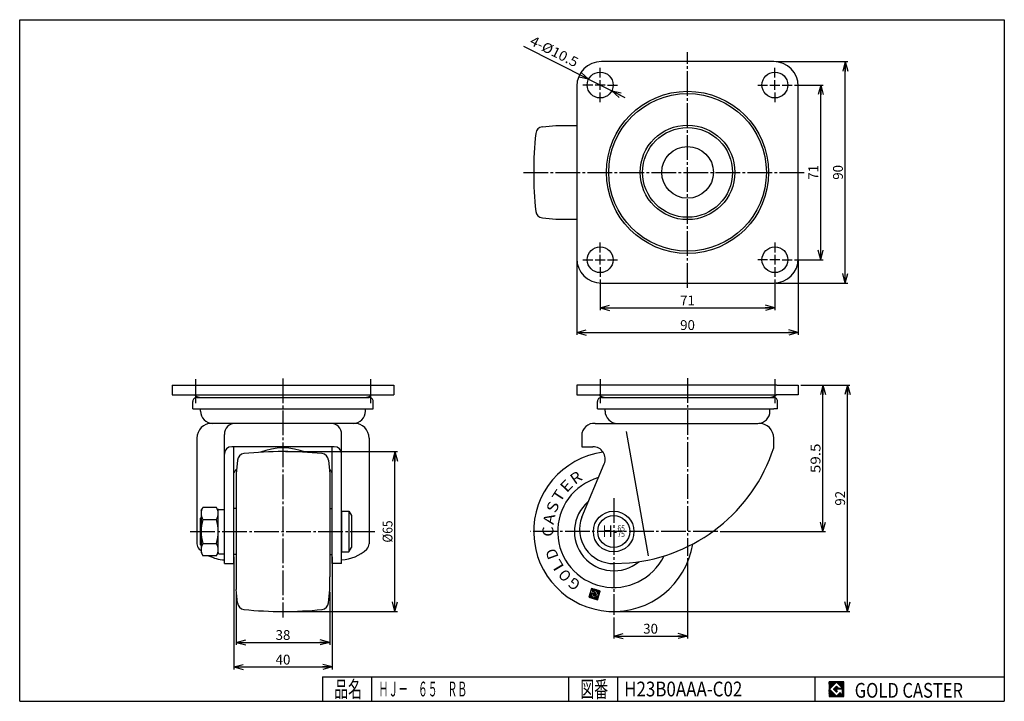
# Model space of a CAD drawing. Extents: x 10 to 410, y 10 to 287.
import ezdxf
from ezdxf.enums import TextEntityAlignment as Align

# ---------------------------------------------------------------- set-up
doc = ezdxf.new("R2010")
doc.units = 0
doc.header["$MEASUREMENT"] = 0
doc.linetypes.add('CENTER', pattern=[13, 10, -1, 1, -1])
doc.layers.get('0').update_dxf_attribs({"linetype": 'CONTINUOUS'})
for name, color, linetype in [('0-1', 7, 'CONTINUOUS'), ('6-1', 7, 'CONTINUOUS'), ('GR1-1', 7, 'CONTINUOUS'), ('LAYERGROUP-1', 3, 'CONTINUOUS'), ('}}ﾊﾊGG血CCТ', 3, 'CONTINUOUS')]:
    doc.layers.add(name, color=color, linetype=linetype)
doc.styles.add('FX_VECTOR', font='MONOTXT.SHX', dxfattribs={"bigfont": 'BIGFONT.SHX'})
doc.styles.add('STYLE1', font='MONOTXT.SHX', dxfattribs={"bigfont": 'extfont.shx'})
doc.dimstyles.new('FXDIMINFO', dxfattribs={"dimtxt": 4, "dimasz": 4, "dimexe": 1, "dimexo": 1, "dimgap": 1, "dimtad": 1, "dimtxsty": 'STYLE1', "dimblk1": 'FXTIP_ARROW_S', "dimblk2": 'FXTIP_ARROW_E', "dimsah": 1, "dimcen": 2.5, "dimdle": 6, "dimclrd": 7, "dimclre": 7, "dimclrt": 7, "dimazin": 3, "dimtfac": 1, "dimtmove": 0, "dimatfit": 3})

# ---------------------------------------------------------------- blocks, each defined once
blk = doc.blocks.new('FXTIP_ARROW_S')
at = {"color": 0, "linetype": 'CONTINUOUS'}
for q in [(-1, 0), (-0.965926, 0.258819), (-0.965926, -0.258819)]:
    blk.add_line((0, 0), q, dxfattribs=at)
blk = doc.blocks.new('*D19')
at = {"layer": 'LAYERGROUP-1', "color": 7, "linetype": 'CONTINUOUS'}
for p, q in [((241.124432, 262.82277), (214.857635, 276.130275)), ((241.124432, 262.82277), (250.490952, 258.077425)), ((250.490952, 258.077425), (255.84325, 255.365799))]:
    blk.add_line(p, q, dxfattribs=at)
at = {"layer": 'LAYERGROUP-1', "color": 7, "linetype": 'CONTINUOUS', "xscale": 4, "yscale": 4}
for p, rotation in [((241.124432, 262.82277), 333.131931), ((250.490952, 258.077425), 153.131931)]:
    blk.add_blockref('FXTIP_ARROW_S', p, dxfattribs=dict(at, rotation=rotation))
at = {"layer": 'LAYERGROUP-1', "color": 7, "linetype": 'CONTINUOUS', "style": 'FX_VECTOR', "width": 0.835227}
blk.add_text('4-%%c10.5', height=4, rotation=333.131931, dxfattribs=at).set_placement((216.902294, 277.053573), (235.635334, 267.562882), align=Align.FIT)
blk = doc.blocks.new('FXTIP_ARROW_E')
at = {"color": 0, "linetype": 'CONTINUOUS'}
for q in [(-1, 0), (-0.965926, 0.258819), (-0.965926, -0.258819)]:
    blk.add_line((0, 0), q, dxfattribs=at)
blk = doc.blocks.new('*D20')
at = {"layer": 'LAYERGROUP-1', "color": 7, "linetype": 'CONTINUOUS'}
for p, q in [((317.307692, 269.950097), (346.414503, 269.950097)), ((345.414503, 179.950097), (345.414503, 269.950097)), ((317.307692, 179.950097), (346.414503, 179.950097))]:
    blk.add_line(p, q, dxfattribs=at)
at = {"layer": 'LAYERGROUP-1', "color": 7, "linetype": 'CONTINUOUS', "xscale": 4, "yscale": 4}
for name, p, rotation in [('FXTIP_ARROW_E', (345.414503, 269.950097), 90), ('FXTIP_ARROW_S', (345.414503, 179.950097), 270)]:
    blk.add_blockref(name, p, dxfattribs=dict(at, rotation=rotation))
at = {"layer": 'LAYERGROUP-1', "color": 7, "linetype": 'CONTINUOUS', "style": 'FX_VECTOR', "width": 0.851351}
blk.add_text('90', height=4, rotation=90, dxfattribs=at).set_placement((344.41452, 221.950104), (344.41452, 227.950104), align=Align.FIT)
blk = doc.blocks.new('*D21')
at = {"layer": 'LAYERGROUP-1', "color": 7, "linetype": 'CONTINUOUS'}
for p, q in [((324.807692, 260.450097), (336.414503, 260.450097)), ((335.414503, 189.450097), (335.414503, 260.450097)), ((324.807692, 189.450097), (336.414503, 189.450097))]:
    blk.add_line(p, q, dxfattribs=at)
at = {"layer": 'LAYERGROUP-1', "color": 7, "linetype": 'CONTINUOUS', "xscale": 4, "yscale": 4}
for name, p, rotation in [('FXTIP_ARROW_E', (335.414503, 260.450097), 90), ('FXTIP_ARROW_S', (335.414503, 189.450097), 270)]:
    blk.add_blockref(name, p, dxfattribs=dict(at, rotation=rotation))
at = {"layer": 'LAYERGROUP-1', "color": 7, "linetype": 'CONTINUOUS', "style": 'FX_VECTOR', "width": 1.016129}
blk.add_text('71', height=4, rotation=90, dxfattribs=at).set_placement((334.41452, 221.950104), (334.41452, 227.950104), align=Align.FIT)
blk = doc.blocks.new('*D22')
at = {"layer": 'LAYERGROUP-1', "color": 7, "linetype": 'CONTINUOUS'}
for p, q in [((236.307692, 188.950097), (236.307692, 158.89437)), ((326.307692, 188.950097), (326.307692, 158.89437)), ((236.307692, 159.89437), (326.307692, 159.89437))]:
    blk.add_line(p, q, dxfattribs=at)
at = {"layer": 'LAYERGROUP-1', "color": 7, "linetype": 'CONTINUOUS', "xscale": 4, "yscale": 4}
for name, p, rotation in [('FXTIP_ARROW_S', (236.307692, 159.89437), 180), ('FXTIP_ARROW_E', (326.307692, 159.89437), 360)]:
    blk.add_blockref(name, p, dxfattribs=dict(at, rotation=rotation))
at = {"layer": 'LAYERGROUP-1', "color": 7, "linetype": 'CONTINUOUS', "style": 'FX_VECTOR', "width": 0.851351}
blk.add_text('90', height=4, dxfattribs=at).set_placement((278.307678, 160.894379), (284.307678, 160.894379), align=Align.FIT)
blk = doc.blocks.new('*D23')
at = {"layer": 'LAYERGROUP-1', "color": 7, "linetype": 'CONTINUOUS'}
for p, q in [((245.807692, 181.450097), (245.807692, 168.89437)), ((316.807692, 181.450097), (316.807692, 168.89437)), ((245.807692, 169.89437), (316.807692, 169.89437))]:
    blk.add_line(p, q, dxfattribs=at)
at = {"layer": 'LAYERGROUP-1', "color": 7, "linetype": 'CONTINUOUS', "xscale": 4, "yscale": 4}
for name, p, rotation in [('FXTIP_ARROW_S', (245.807692, 169.89437), 180), ('FXTIP_ARROW_E', (316.807692, 169.89437), 360)]:
    blk.add_blockref(name, p, dxfattribs=dict(at, rotation=rotation))
at = {"layer": 'LAYERGROUP-1', "color": 7, "linetype": 'CONTINUOUS', "style": 'FX_VECTOR', "width": 1.016129}
blk.add_text('71', height=4, dxfattribs=at).set_placement((278.307678, 170.894379), (284.307678, 170.894379), align=Align.FIT)
blk = doc.blocks.new('BLKF026')
at = {"layer": 'GR1-1', "color": 7, "linetype": 'CONTINUOUS'}
for p, q in [((242.429291, 53.006496), (241.231426, 52.369579)), ((242.37139, 53.115393), (241.282421, 52.536378)), ((242.313488, 53.224289), (241.333417, 52.703176)), ((242.487193, 52.897599), (241.35179, 52.293894)), ((242.255587, 53.333186), (241.384412, 52.869974)), ((242.197685, 53.442083), (241.435407, 53.036773)), ((242.139784, 53.55098), (241.486403, 53.203571)), ((242.545094, 52.788702), (241.518588, 52.242899)), ((242.081882, 53.659877), (241.537398, 53.370369)), ((242.023981, 53.768774), (241.588393, 53.537168)), ((242.160656, 53.981129), (241.639389, 53.703966)), ((242.602996, 52.679805), (241.685386, 52.191903)), ((241.993858, 54.032124), (241.690384, 53.870765)), ((241.873494, 54.107809), (241.74138, 54.037563)), ((241.924489, 54.274608), (241.792375, 54.204361)), ((241.975484, 54.441406), (241.84337, 54.37116)), ((242.660897, 52.570908), (241.852185, 52.140908)), ((242.02648, 54.608204), (241.894366, 54.537958)), ((242.077475, 54.775003), (241.945361, 54.704756)), ((242.128471, 54.941801), (241.996356, 54.871555)), ((242.718799, 52.462011), (242.018983, 52.089913)), ((242.179466, 55.108599), (242.047352, 55.038353)), ((242.327454, 53.930133), (242.096449, 53.807306)), ((242.969522, 55.668363), (242.098347, 55.205151)), ((242.802724, 55.719359), (242.149343, 55.37195)), ((242.7767, 52.353114), (242.185782, 52.038917)), ((242.635925, 55.770354), (242.200338, 55.538748)), ((242.469127, 55.82135), (242.251333, 55.705547)), ((242.494253, 53.879138), (242.263248, 53.75631)), ((242.834602, 52.244217), (242.35258, 51.987922)), ((243.136321, 55.617368), (242.385031, 55.2179)), ((242.661051, 53.828143), (242.430046, 53.705315)), ((242.892503, 52.135321), (242.519378, 51.936927)), ((243.303119, 55.566373), (242.551829, 55.166905)), ((242.827849, 53.777147), (242.596844, 53.65432)), ((242.950405, 52.026424), (242.686177, 51.885931)), ((243.970312, 55.362391), (242.694506, 54.684033)), ((244.137111, 55.311396), (242.707143, 54.551068)), ((243.469917, 55.515377), (242.718627, 55.115909)), ((243.803514, 55.413387), (242.745502, 54.850831)), ((242.994648, 53.726152), (242.763643, 53.603324)), ((243.636716, 55.464382), (242.796497, 55.01763)), ((243.161446, 53.675157), (242.857973, 53.513797)), ((243.328245, 53.624161), (242.915874, 53.4049)), ((243.495043, 53.573166), (242.973776, 53.296003)), ((245.29058, 52.99135), (243.019773, 51.78394)), ((244.120646, 53.766121), (243.031677, 53.187106)), ((244.178548, 53.657224), (243.089579, 53.078209)), ((244.236449, 53.548327), (243.14748, 52.969312)), ((245.239584, 52.824551), (243.186572, 51.732945)), ((244.29435, 53.439431), (243.205382, 52.860416)), ((243.831139, 54.310606), (243.214028, 53.982482)), ((244.352252, 53.330534), (243.263283, 52.751519)), ((245.188589, 52.657753), (243.35337, 51.68195)), ((243.88904, 54.201709), (243.379656, 53.930865)), ((245.137594, 52.490954), (243.520169, 51.630954)), ((244.062745, 53.875018), (243.541477, 53.597855)), ((243.946942, 54.092812), (243.546455, 53.879869)), ((244.004843, 53.983915), (243.592473, 53.764654)), ((245.086598, 52.324156), (243.686967, 51.579959)), ((245.035603, 52.157358), (243.853765, 51.528963)), ((244.303909, 55.2604), (244.086115, 55.144597)), ((244.470708, 55.209405), (244.144017, 55.035701)), ((244.637506, 55.15841), (244.201918, 54.926804)), ((244.804304, 55.107414), (244.25982, 54.817907)), ((244.971103, 55.056419), (244.317721, 54.70901)), ((245.137901, 55.005424), (244.375623, 54.600113)), ((245.304699, 54.954428), (244.433524, 54.491216)), ((245.471498, 54.903433), (244.491426, 54.382319)), ((245.638296, 54.852437), (244.549327, 54.273422)), ((245.805095, 54.801442), (244.607229, 54.164526)), ((245.800534, 54.659333), (244.66513, 54.055629)), ((245.749538, 54.492535), (244.723032, 53.946732)), ((245.698543, 54.325736), (244.780933, 53.837835)), ((245.647547, 54.158938), (244.838835, 53.728938)), ((245.596552, 53.99214), (244.896736, 53.620041)), ((245.545557, 53.825341), (244.954638, 53.511144)), ((245.494561, 53.658543), (245.012539, 53.402247)), ((245.443566, 53.491745), (245.070441, 53.293351)), ((245.39257, 53.324946), (245.128342, 53.184454)), ((245.341575, 53.158148), (245.186244, 53.075557)), ((243.008306, 51.917527), (242.852975, 51.834936)), ((244.984607, 51.990559), (244.020564, 51.477968)), ((244.933612, 51.823761), (244.187362, 51.426973)), ((244.882617, 51.656963), (244.35416, 51.375977)), ((244.831621, 51.490164), (244.520959, 51.324982)), ((244.780626, 51.323366), (244.687757, 51.273987))]:
    blk.add_line(p, q, dxfattribs=at)
blk = doc.blocks.new('*D25')
at = {"layer": 'LAYERGROUP-1', "color": 7, "linetype": 'CONTINUOUS'}
for p, q in [((96.967945, 68.666667), (96.967945, 22.946249)), ((136.967945, 68.666667), (136.967945, 22.946249)), ((96.967945, 23.946249), (136.967945, 23.946249))]:
    blk.add_line(p, q, dxfattribs=at)
at = {"layer": 'LAYERGROUP-1', "color": 7, "linetype": 'CONTINUOUS', "xscale": 4, "yscale": 4}
for name, p, rotation in [('FXTIP_ARROW_S', (96.967945, 23.946249), 180), ('FXTIP_ARROW_E', (136.967945, 23.946249), 360)]:
    blk.add_blockref(name, p, dxfattribs=dict(at, rotation=rotation))
at = {"layer": 'LAYERGROUP-1', "color": 7, "linetype": 'CONTINUOUS', "style": 'FX_VECTOR', "width": 0.851351}
blk.add_text('40', height=4, dxfattribs=at).set_placement((113.967941, 24.946249), (119.967941, 24.946249), align=Align.FIT)
blk = doc.blocks.new('*D26')
at = {"layer": 'LAYERGROUP-1', "color": 7, "linetype": 'CONTINUOUS'}
for p, q in [((97.967945, 54.5), (97.967945, 32.946249)), ((135.967945, 54.5), (135.967945, 32.946249)), ((97.967945, 33.946249), (135.967945, 33.946249))]:
    blk.add_line(p, q, dxfattribs=at)
at = {"layer": 'LAYERGROUP-1', "color": 7, "linetype": 'CONTINUOUS', "xscale": 4, "yscale": 4}
for name, p, rotation in [('FXTIP_ARROW_S', (97.967945, 33.946249), 180), ('FXTIP_ARROW_E', (135.967945, 33.946249), 360)]:
    blk.add_blockref(name, p, dxfattribs=dict(at, rotation=rotation))
at = {"layer": 'LAYERGROUP-1', "color": 7, "linetype": 'CONTINUOUS', "style": 'FX_VECTOR', "width": 0.851351}
blk.add_text('38', height=4, dxfattribs=at).set_placement((113.967941, 34.946247), (119.967941, 34.946247), align=Align.FIT)
blk = doc.blocks.new('*D27')
at = {"layer": 'LAYERGROUP-1', "color": 7, "linetype": 'CONTINUOUS'}
for p, q in [((281.307692, 68.160689), (281.307692, 35.5)), ((251.307692, 44.109385), (251.307692, 35.5)), ((251.307692, 36.5), (281.307692, 36.5))]:
    blk.add_line(p, q, dxfattribs=at)
at = {"layer": 'LAYERGROUP-1', "color": 7, "linetype": 'CONTINUOUS', "xscale": 4, "yscale": 4}
for name, p, rotation in [('FXTIP_ARROW_S', (251.307692, 36.5), 180), ('FXTIP_ARROW_E', (281.307692, 36.5), 360)]:
    blk.add_blockref(name, p, dxfattribs=dict(at, rotation=rotation))
at = {"layer": 'LAYERGROUP-1', "color": 7, "linetype": 'CONTINUOUS', "style": 'FX_VECTOR', "width": 0.851351}
blk.add_text('30', height=4, dxfattribs=at).set_placement((263.307678, 37.5), (269.307678, 37.5), align=Align.FIT)
blk = doc.blocks.new('*D28')
at = {"layer": 'LAYERGROUP-1', "color": 7, "linetype": 'CONTINUOUS'}
for p, q in [((327.307692, 138.5), (347.307692, 138.5)), ((346.307692, 46.5), (346.307692, 138.5)), ((252.307692, 46.5), (347.307692, 46.5))]:
    blk.add_line(p, q, dxfattribs=at)
at = {"layer": 'LAYERGROUP-1', "color": 7, "linetype": 'CONTINUOUS', "xscale": 4, "yscale": 4}
for name, p, rotation in [('FXTIP_ARROW_E', (346.307692, 138.5), 90), ('FXTIP_ARROW_S', (346.307692, 46.5), 270)]:
    blk.add_blockref(name, p, dxfattribs=dict(at, rotation=rotation))
at = {"layer": 'LAYERGROUP-1', "color": 7, "linetype": 'CONTINUOUS', "style": 'FX_VECTOR', "width": 0.851351}
blk.add_text('92', height=4, rotation=90, dxfattribs=at).set_placement((345.307709, 89.5), (345.307709, 95.5), align=Align.FIT)
blk = doc.blocks.new('*D29')
at = {"layer": 'LAYERGROUP-1', "color": 7, "linetype": 'CONTINUOUS'}
for p, q in [((336.307692, 79), (336.307692, 138.5)), ((294.560247, 79), (337.307692, 79))]:
    blk.add_line(p, q, dxfattribs=at)
at = {"layer": 'LAYERGROUP-1', "color": 7, "linetype": 'CONTINUOUS', "xscale": 4, "yscale": 4}
for name, p, rotation in [('FXTIP_ARROW_E', (336.307692, 138.5), 90), ('FXTIP_ARROW_S', (336.307692, 79), 270)]:
    blk.add_blockref(name, p, dxfattribs=dict(at, rotation=rotation))
at = {"layer": 'LAYERGROUP-1', "color": 7, "linetype": 'CONTINUOUS', "style": 'FX_VECTOR', "width": 0.940299}
blk.add_text('59.5', height=4, rotation=90, dxfattribs=at).set_placement((335.307709, 102.75), (335.307709, 114.75), align=Align.FIT)
blk = doc.blocks.new('*D30')
at = {"layer": 'LAYERGROUP-1', "color": 7, "linetype": 'CONTINUOUS'}
for p, q in [((117.967945, 111.5), (163.443654, 111.5)), ((162.443654, 46.5), (162.443654, 111.5)), ((117.967945, 46.5), (163.443654, 46.5))]:
    blk.add_line(p, q, dxfattribs=at)
at = {"layer": 'LAYERGROUP-1', "color": 7, "linetype": 'CONTINUOUS', "xscale": 4, "yscale": 4}
for name, p, rotation in [('FXTIP_ARROW_E', (162.443654, 111.5), 90), ('FXTIP_ARROW_S', (162.443654, 46.5), 270)]:
    blk.add_blockref(name, p, dxfattribs=dict(at, rotation=rotation))
at = {"layer": 'LAYERGROUP-1', "color": 7, "linetype": 'CONTINUOUS', "style": 'FX_VECTOR', "width": 0.84375}
blk.add_text('%%c65', height=4, rotation=90, dxfattribs=at).set_placement((161.443649, 74.5), (161.443649, 83.5), align=Align.FIT)
blk = doc.blocks.new('BLKF034')
at = {"layer": '0-1', "color": 7, "linetype": 'CONTINUOUS'}
for p, q in [((344.8019, 17.913462), (338.8019, 17.913462)), ((338.8019, 17.913462), (338.8019, 11.913462)), ((344.8019, 11.913462), (344.8019, 17.913462)), ((338.8019, 11.913462), (344.8019, 11.913462))]:
    blk.add_line(p, q, dxfattribs=at)
blk = doc.blocks.new('BLKF035')
at = {"layer": '0-1', "color": 7, "linetype": 'CONTINUOUS'}
for p, q in [((341.8019, 17.769231), (338.946131, 14.913462)), ((340.578823, 14.913462), (341.8019, 16.136538)), ((344.224977, 15.346154), (341.8019, 17.769231)), ((341.8019, 16.136538), (342.592284, 15.346154)), ((338.946131, 14.913462), (341.8019, 12.057692)), ((341.8019, 13.690385), (340.578823, 14.913462)), ((344.224977, 15), (341.8019, 15)), ((341.8019, 15), (341.8019, 14.134615)), ((341.8019, 14.134615), (342.246131, 14.134615)), ((342.246131, 14.134615), (341.8019, 13.690385)), ((341.8019, 12.057692), (343.359592, 13.615385)), ((342.592284, 15.346154), (344.224977, 15.346154)), ((343.359592, 13.615385), (343.359592, 12.980769)), ((343.359592, 12.980769), (344.224977, 12.980769)), ((344.224977, 12.980769), (344.224977, 15))]:
    blk.add_line(p, q, dxfattribs=at)
blk = doc.blocks.new('BLKF033')
at = {"layer": 'GR1-1', "linetype": 'CONTINUOUS'}
h = blk.add_hatch(dxfattribs=at)
h.set_pattern_fill('', scale=0.05, angle=45, style=0, pattern_type=0)
h.set_pattern_definition([(45, (0, 0), (-0.035355339, 0.035355339), [])])
h.paths.add_polyline_path([(338.8, 17.91), (344.8, 17.91), (344.8, 11.91), (338.8, 11.91)], flags=0)
h.paths.add_polyline_path([(341.8, 17.77), (338.95, 14.91), (341.8, 12.06), (343.36, 13.62), (343.36, 12.98), (344.22, 12.98), (344.22, 15), (341.8, 15), (341.8, 14.13), (342.25, 14.13), (341.8, 13.69), (340.58, 14.91), (341.8, 16.14), (342.59, 15.35), (344.22, 15.35)], flags=0)
at = {"layer": '}}ﾊﾊGG血CCТ', "color": 7, "linetype": 'CONTINUOUS'}
for p, q in [((10, 10), (10, 287)), ((10, 287), (410, 287)), ((410, 287), (410, 10)), ((133, 20), (410, 20)), ((133, 20), (133, 10)), ((153, 10), (153, 20)), ((233, 20), (233, 10)), ((253, 10), (253, 20)), ((333, 20), (333, 10)), ((10, 10), (410, 10))]:
    blk.add_line(p, q, dxfattribs=at)
for name in ['BLKF034', 'BLKF035']:
    blk.add_blockref(name, (0, 0))
at = {"layer": '}}ﾊﾊGG血CCТ', "color": 7, "linetype": 'CONTINUOUS', "style": 'FX_VECTOR'}
for s, height, width, p, p2 in [('品名', 6.649, 1.083413, (137.74, 11.6), (149.06, 11.6)), ('図番', 6.649, 1.083413, (237.74, 11.6), (249.06, 11.6)), ('GOLD CASTER', 6, 0.719626, (349.23, 11.46), (393.23, 11.46))]:
    blk.add_text(s, height=height, dxfattribs=dict(at, width=width)).set_placement(p, p2, align=Align.FIT)

msp = doc.modelspace()

# ---------------------------------------------------------------- linework, layer by layer
at = {"layer": '0-1', "color": 6, "linetype": 'CENTER'}
for p, q in [((281.307692, 178.071077), (281.307692, 273.735213)), ((214.692128, 224.950097), (329.566384, 224.950097)), ((281.307692, 141.333284), (281.307692, 69.160689)), ((251.307692, 92.51703), (251.307692, 45.109385))]:
    msp.add_line(p, q, dxfattribs=at)
at = {"layer": '0-1', "color": 3, "linetype": 'CONTINUOUS'}
for p, q in [((71.967945, 138.5), (161.967945, 138.5)), ((71.967945, 138.5), (71.967945, 134.5)), ((161.967945, 138.5), (161.967945, 134.5)), ((236.307692, 138.5), (236.307692, 134.5)), ((317.569049, 138.5), (326.307692, 138.5)), ((326.307692, 138.5), (326.307692, 134.5)), ((71.967945, 134.5), (161.967945, 134.5)), ((81.474895, 134.164457), (80.967945, 134.5)), ((81.967945, 133.5), (151.967945, 133.5)), ((152.460994, 134.164457), (152.967945, 134.5)), ((245.814643, 134.164457), (245.307692, 134.5)), ((316.800742, 134.164457), (317.307692, 134.5)), ((326.307692, 134.5), (317.307692, 134.5)), ((80.367945, 128.9), (80.367945, 131.9)), ((80.367945, 128.9), (153.567945, 128.9)), ((83.467945, 127.9625), (83.467945, 128.9)), ((150.467945, 127.9625), (150.467945, 128.9)), ((153.567945, 128.9), (153.567945, 131.9)), ((244.707692, 128.9), (244.707692, 131.9)), ((247.807692, 127.9625), (247.807692, 128.9)), ((314.807692, 127.9625), (314.807692, 128.9)), ((317.907692, 128.9), (316.307692, 128.9)), ((317.907692, 128.9), (317.907692, 131.9)), ((238.307692, 117.9625), (238.307692, 113.4625)), ((316.307692, 112.9625), (316.307692, 116.9625)), ((238.307692, 113.4625), (242.88355, 113.4625))]:
    msp.add_line(p, q, dxfattribs=at)
at = {"layer": '0-1', "color": 66, "linetype": 'CONTINUOUS'}
msp.add_line((311.789812, 133.5), (316.307692, 133.5), dxfattribs=at)
at = {"layer": '0-1', "color": 6, "linetype": 'CONTINUOUS'}
msp.add_line((256.41894, 119.63501), (265.331002, 69.092192), dxfattribs=at)
at = {"layer": '0-1', "color": 3, "linetype": 'CONTINUOUS'}
for centre, radius, start, end in [((81.967945, 131.9), 1.6, 89.999995, 180), ((83.682643, 137.5), 4, 236.5, 270), ((150.253246, 137.5), 4, 270, 303.5), ((151.967945, 131.9), 1.6, 0, 90.000005), ((246.307692, 131.9), 1.6, 89.999995, 180), ((248.022391, 137.5), 4, 236.5, 270), ((314.592994, 137.5), 4, 270, 303.5), ((316.307692, 131.9), 1.6, 0, 90.000005), ((88.467945, 127.9625), 5, 180, 270), ((145.467945, 127.9625), 5, 270, 360), ((252.807692, 127.9625), 5, 180, 270), ((309.807692, 127.9625), 5, 270, 360), ((243.307692, 117.9625), 5, 84.289407, 180), ((310.307692, 116.9625), 6, 0, 90)]:
    msp.add_arc(centre, radius, start, end, dxfattribs=at)
at = {"layer": '6-1', "color": 3, "linetype": 'CONTINUOUS'}
for p, q in [((238.302356, 84.87136), (247.48614, 106.508997)), ((251.427692, 65.9625), (257.736254, 66.294222))]:
    msp.add_line(p, q, dxfattribs=at)
at = {"layer": 'GR1-1', "color": 6, "linetype": 'CONTINUOUS'}
for p, q in [((245.807692, 263.450097), (245.807692, 267.450097)), ((316.807692, 263.450097), (316.807692, 267.450097)), ((242.807692, 260.450097), (238.807692, 260.450097)), ((247.807692, 260.450097), (243.807692, 260.450097)), ((245.807692, 258.450097), (245.807692, 262.450097)), ((248.807692, 260.450097), (252.807692, 260.450097)), ((309.807692, 260.450097), (313.807692, 260.450097)), ((314.807692, 260.450097), (318.807692, 260.450097)), ((316.807692, 258.450097), (316.807692, 262.450097)), ((319.807692, 260.450097), (323.807692, 260.450097)), ((245.807692, 253.450097), (245.807692, 257.450097)), ((316.807692, 257.450097), (316.807692, 253.450097)), ((245.807692, 192.450097), (245.807692, 196.450097)), ((316.807692, 196.450097), (316.807692, 192.450097)), ((238.807692, 189.450097), (242.807692, 189.450097)), ((243.807692, 189.450097), (247.807692, 189.450097)), ((245.807692, 187.450097), (245.807692, 191.450097)), ((248.807692, 189.450097), (252.807692, 189.450097)), ((313.807692, 189.450097), (309.807692, 189.450097)), ((318.807692, 189.450097), (314.807692, 189.450097)), ((316.807692, 191.450097), (316.807692, 187.450097)), ((319.807692, 189.450097), (323.807692, 189.450097)), ((245.807692, 186.450097), (245.807692, 182.450097)), ((316.807692, 186.450097), (316.807692, 182.450097))]:
    msp.add_line(p, q, dxfattribs=at)
at = {"layer": 'GR1-1', "color": 3, "linetype": 'CONTINUOUS'}
for p, q in [((83.267945, 84.3235), (83.267945, 73.6765)), ((140.767945, 87.25), (140.767945, 70.75)), ((144.767945, 85.5), (144.767945, 72.5))]:
    msp.add_line(p, q, dxfattribs=at)
at = {"layer": 'GR1-1', "color": 6, "linetype": 'CENTER'}
msp.add_line((293.560247, 79), (217.315956, 79), dxfattribs=at)
at = {"layer": 'GR1-1', "color": 7, "linetype": 'CONTINUOUS'}
for p, q in [((242.302329, 55.872345), (241.220553, 52.334017)), ((241.220553, 52.334017), (244.758881, 51.252242)), ((241.862621, 54.072247), (242.227598, 55.266032)), ((243.530605, 53.562293), (241.862621, 54.072247)), ((243.020651, 51.89431), (241.985449, 53.841242)), ((241.985449, 53.841242), (242.819441, 53.586265)), ((242.227598, 55.266032), (242.817319, 55.085736)), ((245.840657, 54.79057), (242.302329, 55.872345)), ((242.817319, 55.085736), (242.676166, 54.624044)), ((242.764089, 54.551566), (244.040559, 55.230277)), ((242.819441, 53.586265), (243.275628, 52.728302)), ((245.198589, 53.05234), (243.020651, 51.89431)), ((243.785582, 54.396285), (243.213072, 54.091876)), ((243.223993, 53.978456), (243.620753, 53.857154)), ((243.275628, 52.728302), (244.364597, 53.307316)), ((243.620753, 53.857154), (243.530605, 53.562293)), ((244.364597, 53.307316), (243.785582, 54.396285)), ((244.040559, 55.230277), (245.198589, 53.05234)), ((244.758881, 51.252242), (245.840657, 54.79057))]:
    msp.add_line(p, q, dxfattribs=at)
at = {"layer": 'GR1-1', "color": 3, "linetype": 'CONTINUOUS'}
for centre in [(245.807692, 260.450097), (316.807692, 260.450097), (245.807692, 189.450097), (316.807692, 189.450097)]:
    msp.add_circle(centre, 5.25, dxfattribs=at)
at = {"layer": 'GR1-1', "color": 7, "linetype": 'CONTINUOUS'}
for centre, start, end in [((242.735138, 54.606014), 163, 298), ((243.242023, 54.037428), 118, 253)]:
    msp.add_arc(centre, 0.061667, start, end, dxfattribs=at)
at = {"layer": 'LAYERGROUP-1', "color": 3, "linetype": 'CONTINUOUS'}
for p, q in [((316.307692, 269.950097), (246.307692, 269.950097)), ((236.307692, 259.950097), (236.307692, 189.950097)), ((326.307692, 189.950097), (326.307692, 259.950097)), ((222.369469, 243.474315), (227.807692, 243.950097)), ((227.807692, 243.950097), (236.307692, 243.950097)), ((222.369469, 206.42588), (227.807692, 205.950097)), ((227.807692, 205.950097), (236.307692, 205.950097)), ((246.307692, 179.950097), (316.307692, 179.950097)), ((317.569049, 138.5), (236.307692, 138.5)), ((236.307692, 134.5), (317.307692, 134.5)), ((246.307692, 133.5), (316.307692, 133.5)), ((244.707692, 128.9), (316.307692, 128.9)), ((145.967945, 122.9625), (87.967945, 122.9625)), ((243.805211, 122.9625), (309.807692, 122.9625)), ((81.967945, 116.9625), (81.967945, 74.055974)), ((93.167945, 65.9625), (93.167945, 118.4625)), ((140.767945, 65.9625), (140.767945, 118.4625)), ((151.967945, 116.9625), (151.967945, 74.055974)), ((137.767945, 113.4625), (96.167945, 113.4625)), ((96.967945, 65.9625), (96.967945, 113.4625)), ((136.967945, 65.9625), (136.967945, 113.4625)), ((98.443728, 107.938224), (97.967945, 102.5)), ((135.492162, 107.938224), (135.967945, 102.5)), ((97.967945, 102.5), (97.967945, 55.5)), ((135.967945, 102.5), (135.967945, 60.55)), ((83.667945, 87.515916), (84.112389, 88.285717)), ((89.917945, 88.814955), (84.417945, 88.814955)), ((90.667945, 87.515916), (90.2235, 88.285717)), ((90.967945, 88), (92.867945, 88)), ((97.967945, 88.333333), (96.967945, 88.333333)), ((135.967945, 88.333333), (136.967945, 88.333333)), ((83.267945, 84.3235), (83.667945, 84.710071)), ((83.667945, 87.515916), (83.667945, 70.484084)), ((90.667945, 70.3), (90.667945, 87.7)), ((140.767945, 87.25), (143.767945, 87.25)), ((143.767945, 87.25), (144.767945, 85.5)), ((84.417945, 83.907477), (89.917945, 83.907477)), ((83.267945, 73.6765), (83.667945, 73.289929)), ((84.417945, 74.092523), (89.917945, 74.092523)), ((143.767945, 70.75), (144.767945, 72.5)), ((83.667945, 70.484084), (84.112389, 69.714283)), ((89.917945, 69.185045), (84.417945, 69.185045)), ((90.667945, 70.484084), (90.2235, 69.714283)), ((90.967945, 70), (92.867945, 70)), ((97.967945, 69.666667), (96.967945, 69.666667)), ((135.967945, 69.666667), (136.967945, 69.666667)), ((140.767945, 70.75), (143.767945, 70.75)), ((93.167945, 65.9625), (96.967945, 65.9625)), ((140.767945, 65.9625), (136.967945, 65.9625)), ((135.967945, 55.5), (135.967945, 60.55)), ((98.443728, 50.061776), (97.967945, 55.5)), ((135.492162, 50.061776), (135.967945, 55.5))]:
    msp.add_line(p, q, dxfattribs=at)
at = {"layer": 'LAYERGROUP-1', "color": 6, "linetype": 'CENTER'}
for p, q in [((81.467945, 140.966033), (81.467945, 131.222488)), ((116.967945, 141.179844), (116.967945, 44.046544)), ((152.467945, 140.966033), (152.467945, 131.222488)), ((245.807692, 140.966033), (245.807692, 131.222488)), ((316.807692, 140.966033), (316.807692, 131.222488)), ((79.298331, 79), (154.899384, 79))]:
    msp.add_line(p, q, dxfattribs=at)
at = {"layer": 'LAYERGROUP-1', "color": 6, "linetype": 'CONTINUOUS'}
for p, q in [((83.267945, 84.3235), (83.667945, 84.3235)), ((143.767945, 87.25), (143.767945, 70.75)), ((83.267945, 73.6765), (83.667945, 73.6765))]:
    msp.add_line(p, q, dxfattribs=at)
for centre, radius in [((281.307692, 224.950097), 32.942324), ((281.307692, 224.950097), 32.021062), ((281.307692, 224.950097), 19.215074), ((281.307692, 224.950097), 18.24), ((251.307692, 79), 6.5)]:
    msp.add_circle(centre, radius, dxfattribs=at)
at = {"layer": 'LAYERGROUP-1', "color": 3, "linetype": 'CONTINUOUS'}
for centre, radius in [((281.307692, 224.950097), 10.5), ((251.307692, 79), 8.25)]:
    msp.add_circle(centre, radius, dxfattribs=at)
for centre, radius, start, end in [((246.307692, 259.950097), 10, 90, 180), ((316.307692, 259.950097), 10, 0, 90), ((368.807692, 224.950097), 150, 173.933391, 186.066609), ((222.630936, 240.48573), 3, 95, 173.933391), ((222.630936, 209.414464), 3, 186.066609, 265), ((246.307692, 189.950097), 10, 180, 270), ((316.307692, 189.950097), 10, 270, 360), ((87.967945, 116.9625), 6, 90, 180), ((97.667945, 118.4625), 4.5, 90, 180), ((136.267945, 118.4625), 4.5, 0, 90), ((145.967945, 116.9625), 6, 0, 90), ((96.167945, 110.4625), 3, 90, 180), ((116.967945, 87.9625), 25, 68.4775, 111.5225), ((137.767945, 110.4625), 3, 0, 90), ((242.88355, 108.4625), 5, -22.998095, 90), ((251.65072, 134.021368), 68, 275.134449, 341.959497), ((101.432312, 107.676756), 3, 96.066609, 175), ((116.967945, -38.5), 150, 83.933391, 96.066609), ((132.503578, 107.676756), 3, 5, 83.933391), ((251.307692, 79), 32.5, 97.520381, 350.954087), ((116.967945, 87.9625), 25, 138.880473, 143.130102), ((116.967945, 87.9625), 25, 36.869898, 41.119527), ((251.307692, 79), 22.75, 105.835361, 334.112989), ((88.056834, 86.361216), 4.388889, 146.007824, 213.992176), ((86.279056, 86.361216), 4.388889, -33.992176, 33.992176), ((90.967945, 87.7), 0.3, 90, 180), ((92.867945, 87.7), 0.3, 0, 90), ((251.307692, 79), 15.95, 130.432625, 309.766769), ((251.427692, 79.9625), 14, 159.494265, 270), ((100.0985, 79), 16.430556, 162.621666, 197.378334), ((74.237389, 79), 16.430556, -17.378334, 17.378334), ((84.967945, 74.055974), 3, 180, 226.962971), ((88.056834, 71.638784), 4.388889, 146.007824, 213.992176), ((86.279056, 71.638784), 4.388889, -33.992176, 33.992176), ((148.967945, 74.055974), 3, 313.037029, 360), ((94.132043, 83.870541), 16.427823, 226.962971, 230.433444), ((94.132043, 83.870541), 16.427823, 243.372662, 266.635556), ((90.967945, 70.3), 0.3, 180, 270), ((92.867945, 70.3), 0.3, 270, 360), ((139.803847, 83.870541), 16.427823, 273.364444, 313.037029), ((101.432312, 50.323244), 3, 185, 263.933391), ((132.503578, 50.323244), 3, 276.066609, 355), ((116.967945, 196.5), 150, 263.933391, 276.066609)]:
    msp.add_arc(centre, radius, start, end, dxfattribs=at)

# ---------------------------------------------------------------- block references
for name in ['BLKF033', 'BLKF026']:
    msp.add_blockref(name, (0, 0))

# ---------------------------------------------------------------- texts
at = {"layer": 'LAYERGROUP-1', "color": 7, "linetype": 'CONTINUOUS', "style": 'FX_VECTOR'}
for s, rotation, width, p, p2 in [('E', 46, 1.172116, (232.225281, 94.510391), (235.140756, 97.529454)), ('R', 35, 1.106999, (235.535416, 97.866493), (238.97339, 100.273789)), ('T', 57, 1.328399, (229.616364, 90.58432), (231.902209, 94.104213)), ('S', 68, 1.172116, (227.804504, 86.232574), (229.376725, 90.123957)), ('A', 79, 1.172116, (226.856293, 81.615074), (227.657116, 85.734955)), ('C', 90, 1.106999, (226.806549, 76.901466), (226.806549, 81.098458)), ('D', 110, 1.106999, (229.001907, 68.648148), (227.566452, 72.592029)), ('L', 121, 1.245374, (231.386948, 64.582199), (229.225337, 68.179723)), ('O', 132, 1.048736, (234.503998, 61.046032), (231.695662, 64.165004)), ('G', 143, 1.106999, (238.23851, 58.169594), (234.886644, 60.695406))]:
    msp.add_text(s, height=4.423212, rotation=rotation, dxfattribs=dict(at, width=width)).set_placement(p, p2, align=Align.FIT)
for s, height, width, p, p2 in [('H-', 4.776379, 0.60829, (246.740692, 76.777931), (252.828245, 76.777931)), ('65', 2.38819, 0.723372, (252.828245, 79.166121), (255.872021, 79.166121)), ('75', 2.38819, 0.723372, (252.828245, 76.777931), (255.872021, 76.777931)), ('H23B0AAA-C02', 6, 0.697095, (255.564392, 12), (303.564392, 12))]:
    msp.add_text(s, height=height, dxfattribs=dict(at, width=width)).set_placement(p, p2, align=Align.FIT)
at = {"layer": '}}ﾊﾊGG血CCТ', "color": 7, "linetype": 'CONTINUOUS', "style": 'FX_VECTOR', "width": 0.792453}
msp.add_text('ＨＪ－\u3000６５\u3000ＲＢ', height=6, dxfattribs=at).set_placement((155.788361, 12), (191.788361, 12), align=Align.FIT)

# ---------------------------------------------------------------- dimensions: what is measured, and where the dimension line sits
at = {"layer": 'LAYERGROUP-1'}
dim = msp.add_diameter_dim_2p(p1=(250.490952, 258.077425), p2=(241.124432, 262.82277), dimstyle='FXDIMINFO', dxfattribs=at)
dim.commit()
dim.dimension.update_dxf_attribs({"geometry": '*D19', "text_midpoint": (226.268814, 272.308228), "dimtype": 163})
for p1, p2, distance, picture, middle in [((316.307692, 179.950097), (316.307692, 269.950097), -29.106811, '*D20', (344.41452, 224.950104)), ((323.807692, 189.450097), (323.807692, 260.450097), -11.606811, '*D21', (334.41452, 224.950104)), ((236.307692, 189.950097), (326.307692, 189.950097), -30.055727, '*D22', (281.307678, 160.894379)), ((245.807692, 182.450097), (316.807692, 182.450097), -12.555727, '*D23', (281.307678, 170.894379)), ((116.967945, 46.5), (116.967945, 111.5), -45.475709, '*D30', (161.443649, 79)), ((96.967945, 69.666667), (136.967945, 69.666667), -45.720418, '*D25', (116.967941, 24.946249)), ((97.967945, 55.5), (135.967945, 55.5), -21.553751, '*D26', (116.967941, 34.946247))]:
    dim = msp.add_aligned_dim(p1=p1, p2=p2, distance=distance, dimstyle='FXDIMINFO', override={"dimblk1": 'FXTIP_ARROW_S', "dimblk2": 'FXTIP_ARROW_E', "dimsah": 1}, dxfattribs=at)
    dim.commit()
    dim.dimension.update_dxf_attribs({"geometry": picture, "text_midpoint": middle})
for base, p1, p2, angle, picture, middle in [((346.307692, 138.5), (251.307692, 46.5), (326.307692, 138.5), 270, '*D28', (345.307709, 92.5)), ((336.307692, 138.5), (293.560247, 79), (326.307692, 138.5), 270, '*D29', (335.307709, 108.75)), ((281.307692, 36.5), (251.307692, 45.109385), (281.307692, 69.160689), 180, '*D27', (266.307678, 37.5))]:
    dim = msp.add_linear_dim(base=base, p1=p1, p2=p2, angle=angle, dimstyle='FXDIMINFO', override={"dimblk1": 'FXTIP_ARROW_S', "dimblk2": 'FXTIP_ARROW_E', "dimsah": 1}, dxfattribs=at)
    dim.commit()
    dim.dimension.update_dxf_attribs({"geometry": picture, "text_midpoint": middle})

doc.saveas('drawing.dxf')
